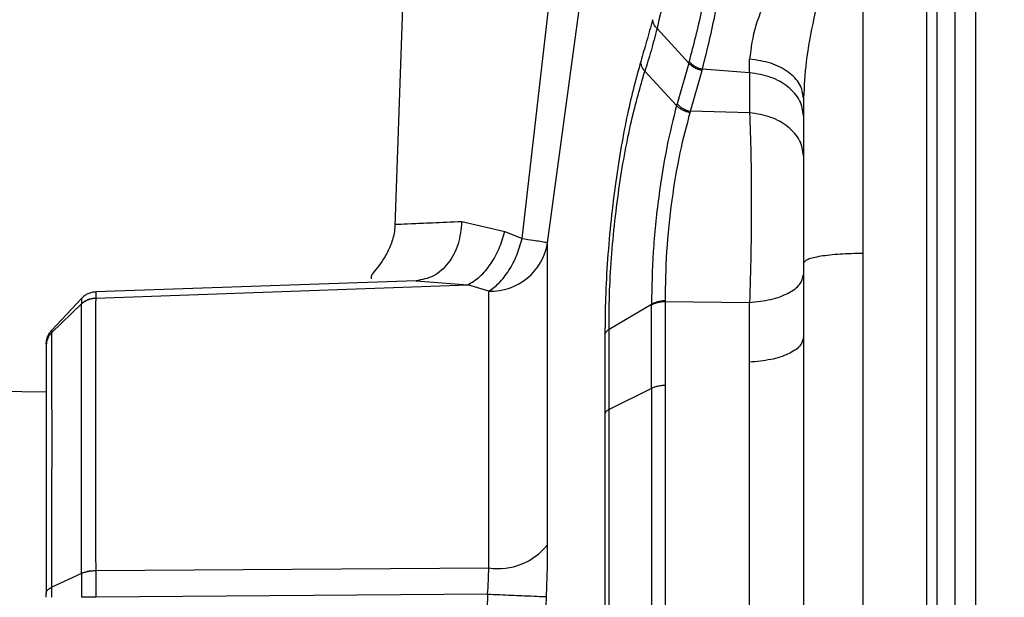
# Model space of a CAD drawing. Units: inches. Extents: x 0.4 to 10.6, y 0.4 to 8.1.
# Drawn here: x 3.3 to 3.4, y 2.4 to 2.5 of the extents above; entities that cross this region are included whole.
import ezdxf

# ---------------------------------------------------------------- set-up
doc = ezdxf.new("R2010")
doc.units = ezdxf.units.IN
doc.header["$MEASUREMENT"] = 0
doc.styles.add('SLDTEXTSTYLE0', font='TXT', dxfattribs={"width": 0.75})
doc.dimstyles.new('SLDDIMSTYLE0', dxfattribs={"dimtxt": 0.125, "dimasz": 0.13, "dimexe": 0, "dimexo": 0.0625, "dimgap": 0.03125, "dimtad": 0, "dimtih": 1, "dimtoh": 1, "dimdec": 1, "dimlfac": 20, "dimrnd": 1e-09, "dimzin": 12, "dimdsep": 46, "dimtxsty": 'SLDTEXTSTYLE0', "dimsah": 1, "dimcen": 0.09, "dimadec": 0, "dimazin": 3, "dimtfac": 1, "dimtdec": 1, "dimtmove": 0, "dimatfit": 0, "dimfxl": 0, "dimfrac": 2, "dimtolj": 1, "dimtzin": 12, "dimarcsym": 0})
doc.dimstyles.new('SLDDIMSTYLE1', dxfattribs={"dimtxt": 0.125, "dimasz": 0.13, "dimexe": 0, "dimexo": 0.0625, "dimgap": 0.03125, "dimtad": 0, "dimtih": 1, "dimtoh": 1, "dimdec": 1, "dimlfac": 20, "dimrnd": 1e-09, "dimzin": 12, "dimdsep": 46, "dimtxsty": 'SLDTEXTSTYLE0', "dimsah": 1, "dimcen": 0.09, "dimadec": 0, "dimazin": 3, "dimtfac": 1, "dimtdec": 1, "dimtofl": 0, "dimtmove": 0, "dimatfit": 3, "dimfxl": 0, "dimfrac": 2, "dimtolj": 1, "dimtzin": 12, "dimarcsym": 0})

# ---------------------------------------------------------------- blocks, each defined once
blk = doc.blocks.new('_D_8')
at = {"color": 7, "linetype": 'Continuous', "lineweight": 18}
for p, q in [((3.660312225340572, 4.650282307774767), (2.164846753017498, 4.650282307774767)), ((2.289846753017498, 4.650282307774767), (2.289846753017498, 3.466627045009905)), ((2.289846753017498, 2.084534276278702), (2.289846753017498, 3.268189539043574)), ((3.412379154474445, 2.084534276278702), (2.164846753017498, 2.084534276278702))]:
    blk.add_line(p, q, dxfattribs=at)
for points in [[(2.289846753017498, 4.650282307774767), (2.269846753017498, 4.520282307774767), (2.309846753017498, 4.520282307774767)], [(2.289846753017498, 2.084534276278702), (2.309846753017498, 2.214534276278702), (2.269846753017498, 2.214534276278702)]]:
    blk.add_solid(points, dxfattribs=at)
at = {"color": 7, "linetype": 'Continuous', "lineweight": 18, "insert": (2.128214803536905, 3.429323020264906), "char_height": 0.125, "attachment_point": 1, "style": 'SLDTEXTSTYLE0'}
blk.add_mtext('51.3', dxfattribs=at)
blk = doc.blocks.new('_D_10')
at = {"color": 7, "linetype": 'Continuous', "lineweight": 18}
for p, q in [((3.093158558169091, 3.048796874704291), (2.574575167192648, 3.048796874704291)), ((2.699575167192648, 3.048796874704291), (2.699575167192648, 2.66588432847467)), ((2.699575167192648, 2.084534276278702), (2.699575167192648, 2.467446822508338)), ((3.412379154474455, 2.084534276278702), (2.574575167192648, 2.084534276278702))]:
    blk.add_line(p, q, dxfattribs=at)
for points in [[(2.699575167192648, 3.048796874704291), (2.679575167192648, 2.918796874704291), (2.719575167192648, 2.918796874704291)], [(2.699575167192648, 2.084534276278702), (2.719575167192648, 2.214534276278702), (2.679575167192648, 2.214534276278702)]]:
    blk.add_solid(points, dxfattribs=at)
at = {"color": 7, "linetype": 'Continuous', "lineweight": 18, "insert": (2.537943217712054, 2.628580303729668), "char_height": 0.125, "attachment_point": 1, "style": 'SLDTEXTSTYLE0'}
blk.add_mtext('19.3', dxfattribs=at)
blk = doc.blocks.new('_D_11')
at = {"color": 7, "linetype": 'Continuous', "lineweight": 18}
for p, q in [((3.143158558169091, 2.998796874704291), (3.143158558169091, 1.564147971341103)), ((3.708442146600416, 1.906246874703899), (3.708442146600416, 1.564147971341103)), ((3.143158558169091, 1.689147971341103), (2.893158558169091, 1.689147971341103)), ((3.708442146600416, 1.689147971341103), (3.958442146600416, 1.689147971341103))]:
    blk.add_line(p, q, dxfattribs=at)
for points in [[(3.143158558169091, 1.689147971341103), (3.013158558169091, 1.709147971341103), (3.013158558169091, 1.669147971341103)], [(3.708442146600416, 1.689147971341103), (3.838442146600416, 1.669147971341103), (3.838442146600416, 1.709147971341103)]]:
    blk.add_solid(points, dxfattribs=at)
at = {"color": 7, "linetype": 'Continuous', "lineweight": 18, "insert": (3.26416840290416, 1.751062699579273), "char_height": 0.125, "attachment_point": 1, "style": 'SLDTEXTSTYLE0'}
blk.add_mtext('11.3', dxfattribs=at)

msp = doc.modelspace()

# ---------------------------------------------------------------- linework, layer by layer
at = {"color": 7, "linetype": 'Continuous', "lineweight": 25}
for p, q in [((3.344265198344264, 2.534046582099745), (3.341900084066536, 2.466318570599711)), ((3.354108686709304, 2.465112195867084), (3.358904224269278, 2.506757520694053)), ((3.356561432966508, 2.464702051269055), (3.362161045759638, 2.506023292529882)), ((3.392945990544697, 2.494151566589725), (3.392945990544701, 2.323914623762958)), ((3.386834522118298, 2.49409960192827), (3.386834522118298, 2.463692524286182)), ((3.367063998871781, 2.485289542441472), (3.370104723491712, 2.481979974285112)), ((3.370104764241795, 2.481979991005336), (3.368985630314899, 2.478047407737563)), ((3.370104723318531, 2.481979973688614), (3.370141920607185, 2.482112092226915)), ((3.37594929873263, 2.48105006448559), (3.375954671537512, 2.482359483695433)), ((3.365894521319952, 2.481183515098741), (3.368943326383411, 2.477890001960676)), ((3.370271703696616, 2.477341124642861), (3.371388186516724, 2.481261140673536)), ((3.371388186516724, 2.481261140673536), (3.371425064352464, 2.481385783547339)), ((3.375949298733117, 2.48105006448556), (3.371425064352464, 2.481385783547339)), ((3.375949298733117, 2.48105006448556), (3.375949298733117, 2.47720933448182)), ((3.368943326384004, 2.477890001960035), (3.368985635326721, 2.478047410099959)), ((3.381135109697257, 2.478608136296418), (3.381135109697257, 2.462769149069843)), ((3.370271703694804, 2.477341124657407), (3.370227561716073, 2.477200134339355)), ((3.375949298733117, 2.47720933448182), (3.370271703696616, 2.477341124642861)), ((3.348316730643833, 2.466756332772199), (3.352453044050576, 2.465796175166492)), ((3.352453052215638, 2.465796171636934), (3.354108686709381, 2.465112195867097)), ((3.343924425757887, 2.461060525890106), (3.313164132010645, 2.45998635276266)), ((3.343924425881902, 2.461060521854095), (3.348907335701916, 2.46066747790266)), ((3.313164139445284, 2.459405137475045), (3.348907335589575, 2.460667480810548)), ((3.350902427609464, 2.460053356631959), (3.348907335589578, 2.460667480810429)), ((3.311793158287359, 2.459361564411231), (3.308943482404921, 2.456305661161192)), ((3.313164139445284, 2.459405137475045), (3.313164024057099, 2.459400636094618)), ((3.350902427609458, 2.433478501565774), (3.350902427609463, 2.460053356631975)), ((3.367839250439241, 2.459136418397119), (3.36783974942422, 2.459084525894442)), ((3.308943509828801, 2.456084072843733), (3.311793152366598, 2.458838776996155)), ((3.311793151881705, 2.45884350192063), (3.311793153537097, 2.458838778127562)), ((3.366528624246014, 2.458796220476426), (3.362455862741908, 2.456372334121836)), ((3.366528470496498, 2.450722597981204), (3.366528503627858, 2.458740385859019)), ((3.366528624245908, 2.458796220521717), (3.366528503392628, 2.458740385718869)), ((3.367839749424169, 2.459084525826875), (3.367839783761513, 2.451011601141981)), ((3.367839749424169, 2.459084525894636), (3.375949298733199, 2.458978475937102)), ((3.375949298733131, 2.453236961188955), (3.375949298733131, 2.458978476029122)), ((3.308414637256311, 2.454963177078701), (3.308414637256311, 2.454865769492284)), ((3.375949015303647, 2.451399479532751), (3.375949298732915, 2.453236961189623)), ((3.366528479652259, 2.450722595194502), (3.362455696919605, 2.448691858902982)), ((3.308414637256312, 2.450345370004119), (3.294800487303504, 2.450533095176336)), ((3.311793151266107, 2.432948088538176), (3.308943517308581, 2.431625406358054)), ((3.311793155754148, 2.432948090625085), (3.311793158626784, 2.432938218515512)), ((3.313164017918515, 2.433221332763166), (3.313164129155129, 2.433211992546435)), ((3.313164129155129, 2.433211992546435), (3.350902427609459, 2.433478501565739)), ((3.350793286651782, 2.430955024523977), (3.313164133200999, 2.430658023653898)), ((3.311793152503838, 2.430660397076993), (3.311793148275209, 2.430651547667086)), ((3.313164133200999, 2.430658023654291), (3.313164133200999, 2.430651457751535))]:
    msp.add_line(p, q, dxfattribs=at)
at = {"color": 1, "linetype": 'Continuous', "lineweight": 25}
msp.add_line((3.397644952216941, 2.493899118798386), (3.397644952216941, 2.324167051869252), dxfattribs=at)
at = {"color": 7, "linetype": 'Continuous', "lineweight": 25}
for centre, radius, start, end in [((3.351072926538361, 2.465614429772163), 0.005563686220058943, 268.2438983238644, 350.5618560336631), ((3.351807940346998, 2.439480134529546), 0.006069559419733478, 261.4200573303562, 321.5496325555761)]:
    msp.add_arc(centre, radius, start, end, dxfattribs=at)
for points, knots in [([(3.373759863120938, 2.506552719269645), (3.373715178422773, 2.505554616288717), (3.373626137416582, 2.50356574543686), (3.373244405407134, 2.499131974358078), (3.372524029672114, 2.493386825831765), (3.371393710737124, 2.486931254325897), (3.370552097923311, 2.483691200476827), (3.370141920336292, 2.482112092545236)], [0, 0, 0, 0, 0.1330843031837012, 0.2651905629974334, 0.5220491755966282, 0.7670606808148351, 1, 1, 1, 1]), ([(3.371425064065225, 2.481385783568268), (3.371827451632444, 2.483017887746056), (3.372654880737616, 2.486373981744452), (3.373606076304081, 2.491934642018298), (3.374250925095386, 2.496632104156012), (3.374658613316294, 2.500253618217263), (3.3749717166995, 2.503778595301495), (3.375077970173757, 2.505859498008122), (3.375131280908025, 2.506903552821417)], [0, 0, 0, 0, 0.2315247529237584, 0.4760840909186559, 0.6038912610240741, 0.7343767452817315, 0.8667283978588689, 1, 1, 1, 1]), ([(3.369604789728292, 2.504074790325794), (3.369505981383438, 2.502471231256781), (3.369313597331879, 2.499349033520679), (3.368698413242114, 2.494109780432694), (3.367951616644019, 2.489168455919739), (3.367356413469108, 2.486567378413384), (3.367064007776807, 2.485289546068001)], [0, 0, 0, 0, 0.2684248433025402, 0.5226345909344198, 0.765484512175802, 1, 1, 1, 1]), ([(3.381185391979678, 2.494946740692874), (3.380039743625698, 2.492880541808058), (3.378286780545163, 2.489719039110004), (3.376351563793799, 2.485511178947537), (3.376089882620518, 2.483433186163755), (3.375954671526193, 2.482359483861181)], [0, 0, 0, 0, 0.4769058775116783, 0.7297164031742435, 1, 1, 1, 1]), ([(3.383838443488627, 2.493870735644723), (3.383657126099036, 2.493045758022216), (3.383285215145623, 2.491353597028593), (3.382681556034614, 2.488821406618615), (3.381998041378203, 2.485720317585372), (3.381326259664347, 2.482286221656465), (3.381195286808773, 2.479766057253711), (3.381135109697257, 2.478608136296418)], [0, 0, 0, 0, 0.1616406969266035, 0.3315509110296146, 0.495524696932902, 0.7682125319998865, 1, 1, 1, 1]), ([(3.393928155372059, 2.493899118798386), (3.393928155372059, 2.492422771199186), (3.393928155372059, 2.487888939432036), (3.393928155372059, 2.479162435853506), (3.393928155372059, 2.468041093086991), (3.393928155372059, 2.456239006506483), (3.393928155372059, 2.443863419273128), (3.393928155372059, 2.430901692874567), (3.393928155372059, 2.417481921214644), (3.393928155372059, 2.403860523395514), (3.393928155372059, 2.390304658001735), (3.39392815537206, 2.377101053692022), (3.39392815537206, 2.3644323365275), (3.393928155372059, 2.356554542994222), (3.393928155372059, 2.352654134443662)], [0, 0, 0, 0, 0.04250540624436815, 0.1305331896166511, 0.2174028538768741, 0.3025912836459694, 0.3877797134150685, 0.4746493776753015, 0.5626771610475998, 0.6512956418229844, 0.739914122598368, 0.827941905970666, 0.9148115702308998, 1, 1, 1, 1]), ([(3.395676448279934, 2.493899118798386), (3.395676448279934, 2.491678782187204), (3.395676448279934, 2.486527351921331), (3.395676448279934, 2.477653577937438), (3.395676448279934, 2.468052136012141), (3.395676448279934, 2.458753997343037), (3.395676448279934, 2.448991550791546), (3.395676448279934, 2.437843431312902), (3.395676448279934, 2.425321764105318), (3.395676448279934, 2.411591567063751), (3.395676448279934, 2.397770357453309), (3.395676448279934, 2.383985267799178), (3.395676448279934, 2.370388743246973), (3.395676448279934, 2.357395835513), (3.395676448279934, 2.345277220523208), (3.395676448279934, 2.334504560389015), (3.395676448279934, 2.327464044527513), (3.395676448279934, 2.324484245202721), (3.395676448279934, 2.324167051869252)], [0, 0, 0, 0, 0.05478376264572581, 0.1271044811630558, 0.1821046580826104, 0.2371099697735991, 0.2917443380384596, 0.3463838069244645, 0.417295957973234, 0.4875061634033306, 0.5568694437698668, 0.6285547428098608, 0.7010397823350857, 0.7741645489072189, 0.8472847582862921, 0.9197696866207821, 0.9914596528919553, 1, 1, 1, 1]), ([(3.366643015748227, 2.486143920894608), (3.366450639816373, 2.485445672806842), (3.366065466420711, 2.48404764663804), (3.365688083027417, 2.482767432203544), (3.365499184827463, 2.482126624455965)], [0, 0, 0, 0, 0.499452802349229, 1, 1, 1, 1]), ([(3.367064013675389, 2.485289548467908), (3.366947577630996, 2.485426839762703), (3.36671470239707, 2.485701426060771), (3.366666911513064, 2.485996421288893), (3.366643015748337, 2.48614392089501)], [0, 0, 0, 0, 0.4999932471558651, 1, 1, 1, 1]), ([(3.367064013675003, 2.4852895484683), (3.366876619666097, 2.484564100570938), (3.366502175575378, 2.48311453620184), (3.366096948356998, 2.481826796413682), (3.365894520848514, 2.481183517914436)], [0, 0, 0, 0, 0.5004592502596636, 1, 1, 1, 1]), ([(3.365499184788443, 2.482126624459711), (3.365063095606939, 2.480526689986462), (3.364403110324887, 2.478105320116769), (3.363621032305625, 2.474002233172719), (3.363084247493973, 2.470593272293311), (3.362632223355887, 2.466916616150406), (3.36229761087401, 2.463131724877784), (3.362089670219667, 2.459379305256663), (3.362073703726019, 2.457087398964816), (3.36206571638655, 2.45594085834112)], [0, 0, 0, 0, 0.2372719599176516, 0.3590916904873044, 0.4837027075225812, 0.6108933762648843, 0.7399429562025401, 0.8699048184243448, 1, 1, 1, 1]), ([(3.36589449692098, 2.481183503766635), (3.36578197474424, 2.481334120839338), (3.365556936990661, 2.481635346150415), (3.365518435146118, 2.481962868225453), (3.365499184788436, 2.482126624460192)], [0, 0, 0, 0, 0.500014663986065, 1, 1, 1, 1]), ([(3.370104723582847, 2.481979973517097), (3.370187874229651, 2.481897842349424), (3.370354174465583, 2.481733581058787), (3.370668456134355, 2.481530011847852), (3.371014773852917, 2.481363635191072), (3.371263716246612, 2.481295305343128), (3.371388186516723, 2.481261140673527)], [0, 0, 0, 0, 0.2500050420187606, 0.5000069039721219, 0.7500053133063838, 1, 1, 1, 1]), ([(3.370141920336292, 2.482112092545236), (3.370224978674957, 2.482029414323486), (3.370391095444222, 2.481864057788473), (3.370705272315915, 2.481658566373696), (3.371051580321255, 2.481490197803451), (3.371300569529834, 2.481420588300487), (3.371425064065225, 2.481385783568268)], [0, 0, 0, 0, 0.2499998616367365, 0.4999999999912375, 0.750000138352283, 1, 1, 1, 1]), ([(3.381135109697257, 2.478608136296418), (3.381059852161628, 2.47906456869311), (3.380909334127873, 2.479977451453875), (3.379740394959069, 2.481160183466147), (3.378050082829662, 2.48204794136069), (3.376653132803098, 2.482255637613175), (3.375954671537512, 2.482359483695433)], [0, 0, 0, 0, 0.2499950796198619, 0.5000000002514957, 0.7500049207368943, 1, 1, 1, 1]), ([(3.362455940968915, 2.456372304572828), (3.362460938222767, 2.457463800357916), (3.362470918609937, 2.459643707733667), (3.362671360326697, 2.463216300594856), (3.363002495030397, 2.466818178243925), (3.363599016385264, 2.471403331280168), (3.364568138561853, 2.476616531404526), (3.365456779156412, 2.479676335723071), (3.36589449692098, 2.481183503766635)], [0, 0, 0, 0, 0.1302622359861554, 0.2601563953680056, 0.389016062637622, 0.515999212116411, 0.7615956954709794, 1, 1, 1, 1]), ([(3.368985630314899, 2.478047407737563), (3.369069008376121, 2.477966225119443), (3.369235764598422, 2.477803859785975), (3.369550703746831, 2.477603461011358), (3.369897662752591, 2.477440359009054), (3.37014701703446, 2.477374204099291), (3.37027169411515, 2.477341126660393)], [0, 0, 0, 0, 0.2499998213007425, 0.4999999420120038, 0.7500000918087332, 0.9999999999999999, 0.9999999999999999, 0.9999999999999999, 0.9999999999999999]), ([(3.368943299015988, 2.477889989869055), (3.368622032538581, 2.476616461371914), (3.367977411220842, 2.474061125923813), (3.367178593878298, 2.469107416473328), (3.366620773670604, 2.463747817510724), (3.366559426018584, 2.460450848872664), (3.366528637777218, 2.458796215600405)], [0, 0, 0, 0, 0.2464896184548266, 0.4945815198015465, 0.746348138075302, 1, 1, 1, 1]), ([(3.370227553791784, 2.477200135053719), (3.369894210670985, 2.475979048736284), (3.369227335288234, 2.473536183248732), (3.368442817538758, 2.468830702430513), (3.367901233984921, 2.463789952945857), (3.36785995050594, 2.460690526766799), (3.367839250232821, 2.459136419167275)], [0, 0, 0, 0, 0.2484570844704727, 0.4970551451809612, 0.7478144740801627, 1, 1, 1, 1]), ([(3.370227553791898, 2.477200135054086), (3.370103137917473, 2.477232339323592), (3.36985430767857, 2.477296747471762), (3.369508003561102, 2.477455959630159), (3.369193494828277, 2.477651760598433), (3.369026697218485, 2.477810580494573), (3.368943299015988, 2.477889989869055)], [0, 0, 0, 0, 0.2500048381588745, 0.5000066421909931, 0.7500051268509298, 1, 1, 1, 1]), ([(3.375949298645938, 2.477209334525551), (3.375996743765147, 2.475937907750172), (3.376091708911141, 2.473393046838097), (3.376130639359329, 2.468588039378368), (3.376091739267549, 2.463571221160237), (3.375996752386826, 2.460508533277674), (3.375949298833388, 2.458978475421326)], [0, 0, 0, 0, 0.2498299271346691, 0.500054292188548, 0.7502370834652359, 0.9999999999999999, 0.9999999999999999, 0.9999999999999999, 0.9999999999999999]), ([(3.348316731749225, 2.466756332772205), (3.348243076793028, 2.46601658872125), (3.348095767076962, 2.464537102591137), (3.347085742610481, 2.462681405496913), (3.345650554023705, 2.46136622368318), (3.344499802505624, 2.461162422565881), (3.343924425881902, 2.461060521854095)], [0, 0, 0, 0, 0.250000282757405, 0.4999998991361773, 0.7499995738651168, 1, 1, 1, 1]), ([(3.341905952305632, 2.46648695167084), (3.341890088442169, 2.466258069625108), (3.341858200700471, 2.465797996858436), (3.341659717689052, 2.464890496502699), (3.341232586884959, 2.46382692641571), (3.340601442790802, 2.462826904010868), (3.3400002719059, 2.46205199661985), (3.33957947097212, 2.461514824777394), (3.339611469071162, 2.461338658263756), (3.339627471894683, 2.461250554229069)], [0, 0, 0, 0, 0.05562184440159269, 0.1118047322561825, 0.2330667592938309, 0.3782922528511523, 0.557746388247906, 0.7788210327510686, 1, 1, 1, 1]), ([(3.348907335701916, 2.460667477902659), (3.349296051279049, 2.460907643814835), (3.350073482064697, 2.461387975411437), (3.351111115830056, 2.462628507465331), (3.351965820227719, 2.464125150284555), (3.352290636727767, 2.465239165860467), (3.352453045023779, 2.465796173806145)], [0, 0, 0, 0, 0.2500001711221356, 0.5000001051688098, 0.7499999817946371, 0.9999999999999999, 0.9999999999999999, 0.9999999999999999, 0.9999999999999999]), ([(3.350902427609466, 2.460053356631918), (3.3512334581953, 2.460290957456303), (3.351926065072289, 2.460788083619231), (3.352857822502521, 2.46201094225883), (3.353644283311719, 2.463492724093027), (3.353953837083776, 2.464572202839972), (3.354108686708118, 2.465112195867156)], [0, 0, 0, 0, 0.2389703766522146, 0.4999916423106048, 0.7498783302125938, 1, 1, 1, 1]), ([(3.354108686708118, 2.465112195867156), (3.354479727228479, 2.465062298956052), (3.355162417620829, 2.464970491889304), (3.355934873640545, 2.464850963321713), (3.35642636697751, 2.464755966268478), (3.356520401539427, 2.46471841350169), (3.35656129831027, 2.464702081348207)], [0, 0, 0, 0, 0.271757673542918, 0.500016420292643, 0.7825510805010302, 1, 1, 1, 1]), ([(3.3868345221183, 2.463692524286182), (3.386834510220412, 2.454624884541383), (3.386834486424634, 2.436489605084135), (3.386834450730969, 2.409033097081754), (3.386834415037304, 2.381576589251171), (3.386834391241527, 2.363441310119774), (3.386834379343638, 2.354373670570251)], [0, 0, 0, 0, 0.2500000013379085, 0.5000000017838776, 0.7500000013379076, 1, 1, 1, 1]), ([(3.381134966922591, 2.462769149069843), (3.381134966922591, 2.453868509317153), (3.381134966922591, 2.436039700473657), (3.381134966922591, 2.40903309717133), (3.381134966922591, 2.382026493943012), (3.381134966922591, 2.364197685295407), (3.381134966922591, 2.355297045640512)], [0, 0, 0, 0, 0.2496139767614513, 0.5, 0.7503860232385482, 1, 1, 1, 1]), ([(3.311793151891775, 2.458843501926558), (3.311886375021638, 2.458923899886433), (3.312072821384521, 2.459084695895147), (3.312411941164656, 2.459256345523642), (3.312778459581843, 2.45937376600412), (3.313035579518087, 2.459394680321277), (3.31316413941635, 2.459405137474173)], [0, 0, 0, 0, 0.2499998592055754, 0.4999999950505386, 0.7500001333718941, 1, 1, 1, 1]), ([(3.311793152368385, 2.458838771793421), (3.31188636899444, 2.458919146528328), (3.312072802187577, 2.459079895947295), (3.312411892520021, 2.459251574889072), (3.312778377530822, 2.459369089187084), (3.313035475334167, 2.459390120487441), (3.313164024056003, 2.459400636122909)], [0, 0, 0, 0, 0.2500005096175887, 0.500000861072255, 0.7500007802801224, 1, 1, 1, 1]), ([(3.311793156923438, 2.459361559915118), (3.31179338917438, 2.45933844793973), (3.311793853550439, 2.45929223651043), (3.311793385735743, 2.458993053098879), (3.311793151891775, 2.458843501926558)], [0, 0, 0, 0, 0.5001354802839049, 1, 1, 1, 1]), ([(3.313164132010445, 2.459986352767283), (3.313035573719946, 2.459974584800407), (3.312778456997838, 2.459951048853738), (3.312411942641768, 2.459820319719988), (3.312072825805954, 2.459629472386535), (3.311886379850226, 2.459450864039638), (3.311793156923438, 2.459361559915118)], [0, 0, 0, 0, 0.2499998625440736, 0.4999999994966086, 0.7500001367176486, 1, 1, 1, 1]), ([(3.313164024057099, 2.459400636094618), (3.313158231184852, 2.457899422324199), (3.313146649936966, 2.454898160072757), (3.313142298736262, 2.448695963769622), (3.313146636558115, 2.441522651239998), (3.313158225604949, 2.435987735307512), (3.313164017918515, 2.433221332763166)], [0, 0, 0, 0, 0.2502895506839248, 0.5003848187377603, 0.7502876781695543, 1, 1, 1, 1]), ([(3.313164132010445, 2.459986352767283), (3.31316405872353, 2.459961235862847), (3.313163912092882, 2.459910982581051), (3.313164063622288, 2.459573796062557), (3.31316413941635, 2.459405137474173)], [0, 0, 0, 0, 0.4998062522282168, 1, 1, 1, 1]), ([(3.367839250433548, 2.459136418407949), (3.367712274353952, 2.459126065338181), (3.367458320719312, 2.459105359078343), (3.367104790699939, 2.459031154743885), (3.366783767658995, 2.458930318683724), (3.366613672319142, 2.458840920050366), (3.366528624245908, 2.458796220521717)], [0, 0, 0, 0, 0.2499959092155461, 0.4999947233594756, 0.7499961761338815, 1, 1, 1, 1]), ([(3.311793101656508, 2.432948121058031), (3.311794142940712, 2.435691532247891), (3.311796225553783, 2.441178472303279), (3.311797148640218, 2.448280697109204), (3.311796219777525, 2.454409050059219), (3.311794140963566, 2.457362363438374), (3.31179310170139, 2.458838814409213)], [0, 0, 0, 0, 0.2499801642976758, 0.4999710512251184, 0.7500203560934184, 1, 1, 1, 1]), ([(3.366528503392628, 2.458740385718968), (3.366613587422059, 2.458785447252474), (3.366783755574194, 2.458875570368885), (3.36710493514615, 2.458977488727322), (3.367458642082441, 2.45905269442584), (3.367712713566937, 2.459073913060477), (3.367839749239553, 2.459084522371979)], [0, 0, 0, 0, 0.2499998629649852, 0.4999999999939874, 0.7500001370286473, 1, 1, 1, 1]), ([(3.308943498043053, 2.456084051956782), (3.308943996900769, 2.456146865155316), (3.30894499466836, 2.456272498119899), (3.308943970805334, 2.456294621077148), (3.308943458847059, 2.456305683134016)], [0, 0, 0, 0, 0.4999738622894357, 1, 1, 1, 1]), ([(3.362455862741899, 2.456372334121842), (3.362363197119217, 2.45630620615178), (3.362177861335906, 2.456173946973291), (3.3621030985083, 2.456018555414706), (3.362065716179214, 2.455940857733032)], [0, 0, 0, 0, 0.4999877574957536, 1, 1, 1, 1]), ([(3.362455653291704, 2.448691872173218), (3.36246030302082, 2.449996489869184), (3.362469609921606, 2.452607813488079), (3.362460447577453, 2.455116825107268), (3.362455862741899, 2.456372334121842)], [0, 0, 0, 0, 0.4996001592932966, 1, 1, 1, 1]), ([(3.308551617301081, 2.455520535199162), (3.308511816923617, 2.455414335147203), (3.308432216403586, 2.455201935670059), (3.308420496960542, 2.45497782466443), (3.308414637256312, 2.454865769492284)], [0, 0, 0, 0, 0.5000014754627888, 1, 1, 1, 1]), ([(3.308943487932217, 2.431625417814677), (3.30895170814268, 2.434240087986533), (3.308968160477337, 2.439473217829107), (3.308972044690127, 2.446216596969569), (3.308968120324245, 2.452001389219552), (3.308951677526845, 2.454723834539249), (3.3089434620005, 2.456084084909109)], [0, 0, 0, 0, 0.2498182718972721, 0.4999986108987443, 0.7501778751863866, 1, 1, 1, 1]), ([(3.362065716179294, 2.455940857733267), (3.362067755960001, 2.454702227533875), (3.362071845566782, 2.45221886721638), (3.362067738761108, 2.449639891729147), (3.362065680314463, 2.44834723659562)], [0, 0, 0, 0, 0.4987718417928753, 1, 1, 1, 1]), ([(3.308414637256311, 2.454865769492284), (3.308414637256312, 2.453535066158525), (3.308414637256312, 2.450871870027652), (3.308414637256311, 2.445241722393668), (3.308414637256312, 2.438684429146835), (3.308414637256312, 2.433601131179129), (3.308414637256312, 2.431061205000158)], [0, 0, 0, 0, 0.2498321988157707, 0.5000003594900992, 0.750169637019993, 1, 1, 1, 1]), ([(3.366528479652447, 2.450722595194636), (3.366528480430649, 2.44739572778361), (3.366528481987051, 2.440741992868668), (3.366528484321661, 2.430332665310575), (3.366528486656277, 2.419740133633984), (3.366528488990898, 2.409033095125847), (3.366528491325524, 2.398326056023396), (3.366528493660157, 2.387733522558202), (3.366528495994795, 2.377324192101978), (3.366528497551226, 2.37067045462863), (3.366528498329441, 2.367343585845511)], [0, 0, 0, 0, 0.124999987784133, 0.2499999790585251, 0.3749999738231695, 0.4999999720780615, 0.6249999738231965, 0.7499999790585681, 0.8749999877841695, 1, 1, 1, 1]), ([(3.367839781641004, 2.45101160786971), (3.367839780300383, 2.447661676564486), (3.367839777619142, 2.44096181396939), (3.367839773597281, 2.43048032335825), (3.367839769575419, 2.41981435923939), (3.367839765553557, 2.409033095184742), (3.367839761531696, 2.398251831228309), (3.367839757509834, 2.387585867405034), (3.367839753487972, 2.37710437727284), (3.367839750806731, 2.370404515100546), (3.367839749466111, 2.367054584022074)], [0, 0, 0, 0, 0.1250000020049057, 0.2500000034369805, 0.3750000042962263, 0.5000000045826418, 0.6250000042962257, 0.7500000034369814, 0.8750000020049051, 1, 1, 1, 1]), ([(3.375949296611992, 2.366666690535176), (3.375949284802506, 2.370047576448256), (3.375949261183535, 2.376809348139165), (3.375949225755043, 2.387387690712179), (3.375949190326528, 2.398152210632644), (3.375949154897985, 2.40903309510285), (3.375949119469416, 2.419913978707864), (3.375949084040822, 2.430678496024513), (3.375949048612202, 2.441256834378478), (3.375949024993099, 2.448018602344906), (3.375949013183548, 2.451399486260515)], [0, 0, 0, 0, 0.1250000175003497, 0.2500000300001027, 0.3750000374995118, 0.500000039998821, 0.6250000374982801, 0.7500000299981321, 0.8750000174986254, 1, 1, 1, 1]), ([(3.362065680317946, 2.448347236583188), (3.362065679511773, 2.445209935808362), (3.362065677899428, 2.438935334705476), (3.362065675481307, 2.42911913546836), (3.362065673063214, 2.419130172078062), (3.36206567064525, 2.409033227930675), (3.362065668227386, 2.39893628532908), (3.362065665809631, 2.3889473265412), (3.362065663391975, 2.379131134821399), (3.362065661780294, 2.372856539618687), (3.362065660974454, 2.369719242240708)], [0, 0, 0, 0, 0.1250000623006303, 0.2500001068006774, 0.3750001335007153, 0.5000001424007225, 0.6250001335006773, 0.7500001068005571, 0.8750000623003392, 1, 1, 1, 1]), ([(3.362455691464357, 2.448691856185321), (3.362363076919511, 2.448639159459209), (3.36217784615909, 2.448533765056357), (3.362103069156374, 2.448409413114532), (3.362065680317783, 2.44834723658281)], [0, 0, 0, 0, 0.4999954901462495, 1, 1, 1, 1]), ([(3.35645296981326, 2.430713860942481), (3.356484506910658, 2.431579652116364), (3.356547362338025, 2.433305228619401), (3.356556663783539, 2.434907509137355), (3.35656129831952, 2.435705861038937)], [0, 0, 0, 0, 0.5017402429621683, 0.9999999999999999, 0.9999999999999999, 0.9999999999999999, 0.9999999999999999]), ([(3.311793101656508, 2.432948121058031), (3.311886322934832, 2.432986968680759), (3.312072765591582, 2.433064663967929), (3.312411868343854, 2.433147960611179), (3.312778364272685, 2.433205284770315), (3.313035466751353, 2.433215984874364), (3.313164017918516, 2.433221334923386)], [0, 0, 0, 0, 0.2499998721397939, 0.5000000127356536, 0.75000014672125, 1, 1, 1, 1]), ([(3.31179315862639, 2.432938218515512), (3.31179337194923, 2.432573102630331), (3.311793798754984, 2.431842596879889), (3.311793367920361, 2.431054562196918), (3.311793152422256, 2.430660397077126)], [0, 0, 0, 0, 0.4998124723313812, 1, 1, 1, 1]), ([(3.313164129155131, 2.433211992546418), (3.312873480317081, 2.433192212663006), (3.312353757481821, 2.433156843324678), (3.311964658578421, 2.43300510082157), (3.311793158626784, 2.432938218515512)], [0, 0, 0, 0, 0.5592381522059392, 1, 1, 1, 1]), ([(3.313164129155327, 2.43321199254622), (3.313164056541563, 2.432802511119529), (3.313163911363076, 2.43198382482594), (3.313164059272728, 2.431099857840638), (3.313164133202572, 2.430658023654094)], [0, 0, 0, 0, 0.5001689046200192, 1, 1, 1, 1]), ([(3.350793286649225, 2.430955025420433), (3.350827628810767, 2.431392535460852), (3.350896020689025, 2.432263829872076), (3.350900298073913, 2.433074766843772), (3.350902427621272, 2.433478501539528)], [0, 0, 0, 0, 0.5021380084420888, 0.9999999999999999, 0.9999999999999999, 0.9999999999999999, 0.9999999999999999]), ([(3.308414637256312, 2.431061205000158), (3.308421272515358, 2.431112934318124), (3.308434543076581, 2.431216393290305), (3.308542267413826, 2.431365820278272), (3.308706053067108, 2.431506023274648), (3.308864342849803, 2.431585619570615), (3.308943487932217, 2.431625417814677)], [0, 0, 0, 0, 0.2499977712297195, 0.4999971674809937, 0.749997980200383, 0.9999999999999999, 0.9999999999999999, 0.9999999999999999, 0.9999999999999999]), ([(3.308414637256312, 2.430651546748779), (3.308414637256312, 2.43071948981961), (3.308414637256312, 2.430860761930701), (3.308414637256312, 2.430992713765057), (3.308414637256312, 2.431061205000158)], [0, 0, 0, 0, 0.4809376054861474, 1, 1, 1, 1]), ([(3.308943456075956, 2.430651556272008), (3.308943967503561, 2.430819791188948), (3.30894499011266, 2.431156180063669), (3.308944007176231, 2.431469020045433), (3.308943515826299, 2.431625402390507)], [0, 0, 0, 0, 0.5001203356682697, 1, 1, 1, 1]), ([(3.350793286651782, 2.430955024523977), (3.350564736677943, 2.423648468715637), (3.350107589592201, 2.409033850133597), (3.350564705311522, 2.394419229585128), (3.350793286738597, 2.38711116582811)], [0, 0, 0, 0, 0.4999484432195745, 1, 1, 1, 1]), ([(3.350793286649225, 2.430955025420433), (3.351576305829796, 2.430922537843862), (3.353142342527967, 2.430857562759717), (3.354930405840578, 2.430781776984915), (3.356083520873768, 2.430731741532176), (3.356329820099818, 2.430719821142286), (3.35645296981326, 2.430713860942481)], [0, 0, 0, 0, 0.2796858036061725, 0.5593710132181697, 0.779685326963617, 1, 1, 1, 1]), ([(3.313164133313595, 2.430658023654685), (3.313035574326516, 2.43065824409673), (3.312778456212351, 2.430658684981059), (3.312411940058313, 2.430659317960977), (3.31207282185444, 2.430659906727551), (3.311886375586393, 2.430660233627238), (3.311793152503838, 2.430660397076993)], [0, 0, 0, 0, 0.2499998657941583, 0.5000000038496508, 0.7500001399527656, 1, 1, 1, 1]), ([(3.356452969903556, 2.387352331062362), (3.356290391599508, 2.392223840379369), (3.355970683502198, 2.401803599400119), (3.355970725853545, 2.416264831058201), (3.356290417956166, 2.425843469785955), (3.356452969765583, 2.430713859276929)], [0, 0, 0, 0, 0.3371251963401792, 0.6629522660435946, 1, 1, 1, 1])]:
    msp.add_open_spline(points, degree=3, knots=knots, dxfattribs=at)
for points in [[(3.381135109697257, 2.476905363022205), (3.381059851308314, 2.477409959371), (3.380909334530428, 2.478419152068591), (3.379739851652662, 2.479726956282855), (3.378046647306657, 2.480707122842618), (3.3766484149243, 2.480935750604598), (3.375949298733122, 2.481050064485586)], [(3.381135109697257, 2.473064633018464), (3.381059851308314, 2.47356922936726), (3.380909334530428, 2.474578422064851), (3.379739851652662, 2.475886226279115), (3.378046647306657, 2.476866392838878), (3.3766484149243, 2.477095020600857), (3.375949298733122, 2.477209334481847)], [(3.356561298310439, 2.435705861139732), (3.356561298310439, 2.438741491367192), (3.356561298310439, 2.444812751822112), (3.356561298310439, 2.452725637490729), (3.356561298310439, 2.459610555884683), (3.356561298310439, 2.463004906193687), (3.356561298310439, 2.464702081348189)], [(3.386834522118357, 2.463692524285921), (3.386081295581714, 2.463675137820041), (3.384574842508428, 2.463640364888279), (3.382697642668036, 2.463425303627618), (3.381389344016172, 2.463124287605884), (3.381219759287118, 2.462887528456771), (3.381134966922592, 2.462769148882215)], [(3.375949297419916, 2.458978475955072), (3.376648413689354, 2.459052720630688), (3.378046646228231, 2.459201209981919), (3.37973985094586, 2.459837804372238), (3.380909334211679, 2.460687190657352), (3.381059851202064, 2.461342636032346), (3.381135109697257, 2.461670358719843)], [(3.313164126252574, 2.459986352561499), (3.313035568030905, 2.459974585274572), (3.312778451587567, 2.459951050700718), (3.31241193364027, 2.459820331160575), (3.312072821861377, 2.45962947465615), (3.311886377388884, 2.459450865585053), (3.311793155152638, 2.459361561049505)], [(3.308414637256878, 2.454963177078701), (3.308421277489666, 2.455086332980741), (3.308434557955242, 2.455332644784822), (3.308542278554961, 2.455688301408045), (3.308706065374637, 2.4560218718488), (3.308864343394919, 2.456211064723642), (3.30894348240506, 2.456305661161063)], [(3.381134966922591, 2.455619385200729), (3.381059711031331, 2.455329341984401), (3.380909199248813, 2.454749255551745), (3.379739753575781, 2.453997522700218), (3.378046599148496, 2.453434110795036), (3.376648397457499, 2.453302682404467), (3.375949296612, 2.453236968209183)], [(3.367839781641004, 2.451011607869622), (3.367712738128629, 2.451002676556581), (3.36745865110388, 2.450984813930499), (3.367104920367385, 2.450921641090783), (3.366783732666066, 2.45083606102324), (3.36661356399032, 2.450760417137523), (3.366528479652447, 2.450722595194664)], [(3.362455696919803, 2.369374331449392), (3.362455696919803, 2.372539144196441), (3.362455696919804, 2.378868769690537), (3.362455696919803, 2.38877104900214), (3.362455696919803, 2.398847607833365), (3.362455696919803, 2.409033095176235), (3.362455696919803, 2.419218582519106), (3.362455696919802, 2.429295141350334), (3.362455696919802, 2.439197420661942), (3.362455696919801, 2.445527046156044), (3.362455696919801, 2.448691858903095)]]:
    msp.add_open_spline(points, degree=3, dxfattribs=at)
at = {"color": 1, "linetype": 'Continuous', "lineweight": 25}
for points, knots in [([(3.341906313696791, 2.466486995291141), (3.341981130162559, 2.466490270689425), (3.342132380182981, 2.466496892280704), (3.343387000429544, 2.466550137452452), (3.345357779092363, 2.466632413296207), (3.347323968708441, 2.466714756377088), (3.348316730643833, 2.466756332772199)], [0, 0, 0, 0, 0.2423089901845306, 0.4898552656570447, 0.742419413847674, 1, 1, 1, 1]), ([(3.308943467034283, 2.456084089851156), (3.308863550605674, 2.455998538171846), (3.308703716492604, 2.455827433468821), (3.30860231729716, 2.455622835158239), (3.308551617301081, 2.455520535199162)], [0, 0, 0, 0, 0.4999960713963428, 0.9999999999999999, 0.9999999999999999, 0.9999999999999999, 0.9999999999999999])]:
    msp.add_open_spline(points, degree=3, knots=knots, dxfattribs=at)

# ---------------------------------------------------------------- dimensions: what is measured, and where the dimension line sits
at = {"color": 7, "linetype": 'Continuous', "lineweight": 18}
for base, p1, p2, picture, middle in [((2.289846753017498, 2.084534276278702), (3.710312225340572, 4.650282307774767), (3.462379154474445, 2.084534276278702), '_D_8', (2.289846753017498, 3.367408292026735)), ((2.699575167192648, 3.048796874704291), (3.462379154474454, 2.084534276278702), (3.143158558169091, 3.048796874704291), '_D_10', (2.699575167192648, 2.566665575491496))]:
    dim = msp.add_linear_dim(base=base, p1=p1, p2=p2, angle=90.0000000000002, dimstyle='SLDDIMSTYLE1', dxfattribs=at)
    dim.commit()
    dim.dimension.update_dxf_attribs({"geometry": picture, "text_midpoint": middle, "dimtype": 160})
dim = msp.add_linear_dim(base=(3.143158558169091, 1.689147971341103), p1=(3.708442146600416, 1.956246874703899), p2=(3.143158558169091, 3.048796874704291), dimstyle='SLDDIMSTYLE0', dxfattribs=at)
dim.commit()
dim.dimension.update_dxf_attribs({"geometry": '_D_11', "text_midpoint": (3.425800352384754, 1.689147971341103), "dimtype": 160})

doc.saveas('drawing.dxf')
